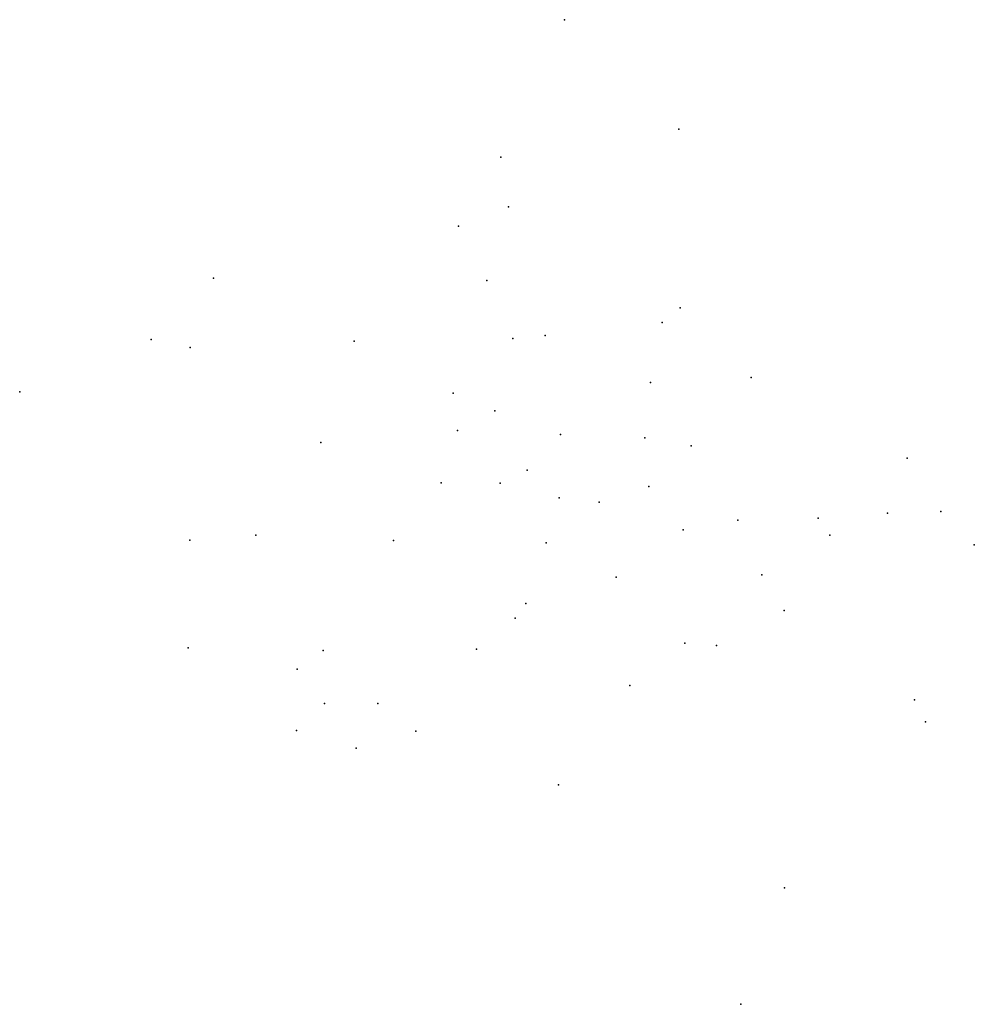
# Model space of a CAD drawing. Units: inches. Extents: x -606665 to -591800, y -1167816 to -1152480.
import ezdxf

# ---------------------------------------------------------------- set-up
doc = ezdxf.new("R2010")
doc.units = ezdxf.units.IN
doc.header["$MEASUREMENT"] = 0

msp = doc.modelspace()

# ---------------------------------------------------------------- linework, layer by layer
for p in [(-598182.94, -1152480.2), (-596399.19, -1154182.83), (-599172.15, -1154623.6), (-599053.95, -1155395.05), (-599831.92, -1155696.55), (-603647.81, -1156504.51), (-599392.02, -1156543.47), (-596380.06, -1156969.29), (-596659.4, -1157194.88), (-604617.56, -1157463.41), (-601457.57, -1157487.03), (-598986.5, -1157448.27), (-598484.56, -1157401.46), (-604011.05, -1157585.01), (-596841.6, -1158129.78), (-595277.16, -1158053.18), (-606664.64, -1158274.72), (-599914.75, -1158299.12), (-599266.5, -1158573.75), (-599847.53, -1158878.2), (-601976.33, -1159064.9), (-598245.82, -1158942.91), (-596929.17, -1158991.66), (-596206.54, -1159117.79), (-592844.5, -1159308.86), (-598763.42, -1159495.85), (-600101.47, -1159691.51), (-599181.02, -1159700.78), (-596869.12, -1159750.38), (-598262.34, -1159926.35), (-597642.43, -1159995.58), (-592323.23, -1160140.29), (-595484.36, -1160273.88), (-594230, -1160242), (-593154.29, -1160167.38), (-596331.74, -1160425.14), (-604012.94, -1160586.04), (-602986.03, -1160506.95), (-600844.88, -1160591.06), (-594049.89, -1160509.64), (-598466.62, -1160628.53), (-591800.29, -1160661.8), (-597376.57, -1161160.63), (-595110.56, -1161127), (-598781.33, -1161571.79), (-598949.6, -1161803.58), (-594761.13, -1161682.13), (-604042.79, -1162261.74), (-599550.42, -1162283.43), (-596305.9, -1162191.73), (-595813.38, -1162225.25), (-601936.93, -1162306.71), (-602342.85, -1162595.06), (-597164.83, -1162849.33), (-601917.49, -1163128.35), (-601087, -1163131.62), (-592732.86, -1163073.03), (-592561, -1163418.37), (-602356.04, -1163553.57), (-600494.01, -1163560.18), (-601425.34, -1163828.56), (-598275.53, -1164397.95), (-594757.52, -1166000.52), (-595433.78, -1167815.92)]:
    msp.add_point(p)

doc.saveas('drawing.dxf')
